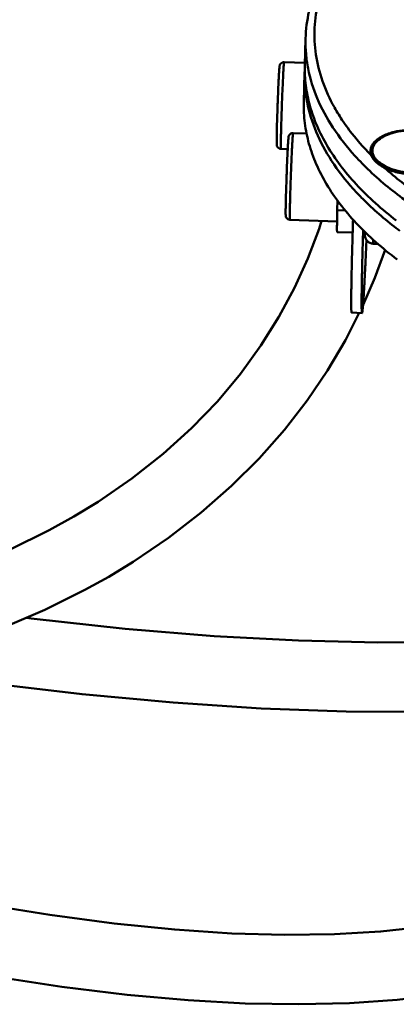
# Model space of a CAD drawing. Units: millimetres. Extents: x -1152 to 1199, y 55 to 1007.
# Drawn here: x 950 to 993, y 409 to 522 of the extents above; entities that cross this region are included whole.
import ezdxf

# ---------------------------------------------------------------- set-up
doc = ezdxf.new("R2010")
doc.units = ezdxf.units.MM
doc.header["$LTSCALE"] = 10
doc.layers.add('AM_0 ( Kontur 0.5 )', color=7, linetype='CONTINUOUS', lineweight=50)

msp = doc.modelspace()

# ---------------------------------------------------------------- linework, layer by layer
at = {"layer": 'AM_0 ( Kontur 0.5 )'}
for p, q in [((982.802, 517.175), (982.885, 520.212)), ((982.809, 517.414), (980.408, 517.501)), ((982.684, 512.838), (982.779, 516.308)), ((986.209, 512.297), (986.221, 512.276)), ((986.217, 512.298), (986.228, 512.277)), ((983.029, 509.27), (981.442, 509.328)), ((980.825, 507.48), (980.045, 507.508)), ((990.605, 507.33), (990.598, 507.07)), ((991.292, 505.758), (991.289, 505.761)), ((991.292, 505.758), (991.289, 505.761)), ((986.579, 501.579), (986.548, 500.434)), ((986.517, 499.137), (981.08, 499.334)), ((986.548, 500.434), (987.476, 500.401)), ((986.524, 497.918), (988.318, 497.853)), ((991.253, 496.56), (990.694, 496.58)), ((989.398, 488.592), (988.199, 488.635))]:
    msp.add_line(p, q, dxfattribs=at)
for points in [[(984.738, 499.202), (984.445, 498.276), (983.14, 494.869), (981.594, 491.488), (979.794, 488.144), (977.724, 484.843), (975.365, 481.594), (972.702, 478.411), (969.727, 475.319), (966.442, 472.344), (962.849, 469.508), (958.951, 466.831), (956.15, 465.122)], [(989.514, 489.535), (990.878, 492.653), (992.067, 495.875)], [(960.168, 458.204), (962.99, 459.918), (967.059, 462.677), (970.84, 465.595), (974.331, 468.656), (977.53, 471.843), (980.439, 475.137), (983.058, 478.515), (985.399, 481.963), (987.474, 485.472), (989.074, 488.603)], [(956.151, 465.123), (953.304, 463.547), (948.718, 461.306), (943.877, 459.289), (938.803, 457.508), (933.518, 455.974), (928.046, 454.694), (922.409, 453.675), (916.629, 452.92), (910.729, 452.433), (904.757, 452.217), (898.791, 452.268), (892.918, 452.571), (887.174, 453.107), (881.445, 453.877), (875.583, 454.91), (869.436, 456.263), (862.925, 458.005), (856.022, 460.146), (848.724, 462.618), (841.021, 465.314), (832.948, 468.066)], [(830.448, 460.466), (838.407, 457.754), (846.181, 455.033), (853.67, 452.498), (860.814, 450.287), (867.576, 448.482), (873.883, 447.091), (879.794, 446.038), (885.496, 445.249), (891.171, 444.682), (896.983, 444.327), (902.937, 444.204), (908.943, 444.332), (914.915, 444.717), (920.786, 445.359), (926.534, 446.254), (932.142, 447.4), (937.595, 448.792), (942.87, 450.425), (947.947, 452.29), (952.805, 454.379), (957.425, 456.677), (960.17, 458.205)], [(1039.52, 454.868), (1036.946, 454.31), (1030.322, 453.153), (1023.328, 452.2), (1015.943, 451.459), (1008.146, 450.94), (999.916, 450.655), (991.232, 450.617), (982.062, 450.846), (972.351, 451.364), (962.052, 452.201), (951.233, 453.38), (950.663, 453.458)], [(933.75, 447.81), (935.293, 447.546), (946.314, 445.942), (957.088, 444.659), (967.586, 443.69), (977.772, 443.03), (987.555, 442.675), (996.837, 442.611), (1005.582, 442.817), (1013.848, 443.273), (1021.698, 443.968), (1029.166, 444.892), (1036.241, 446.036), (1037.122, 446.214)], [(1015.637, 423.057), (1013.185, 422.004), (1009.506, 420.681), (1005.508, 419.537), (1001.185, 418.585), (996.531, 417.838), (991.544, 417.306), (986.214, 416.999), (980.505, 416.924), (974.371, 417.096), (967.787, 417.53), (960.78, 418.237), (953.386, 419.22), (945.626, 420.476), (937.512, 422.005), (929.064, 423.799), (920.339, 425.84), (911.399, 428.103), (902.304, 430.559), (893.115, 433.175), (883.953, 435.896)], [(882.659, 427.93), (892.144, 425.126), (901.664, 422.435), (911.101, 419.914), (920.377, 417.6), (929.435, 415.524), (938.234, 413.708), (946.713, 412.173), (954.766, 410.941), (962.299, 410.018), (969.33, 409.385), (975.92, 409.025), (982.119, 408.92), (987.958, 409.062), (993.46, 409.442), (998.644, 410.053), (1003.518, 410.889), (1008.09, 411.94), (1012.365, 413.199), (1016.35, 414.654), (1018.986, 415.792)]]:
    msp.add_lwpolyline(points, dxfattribs=at)
for centre, radius, start, end in [((998.206, 515.886), 15.433, 176.86549, 178.43368), ((1193.043, 504.54), 213.536, 177.87409, 178.63285), ((1005.543, 523.146), 22.169, 209.36076, 214.25448), ((991.857, 507.297), 1.253, 178.4732, 189.7613), ((1012.789, 528.717), 32.716, 222.26978, 226.55163), ((993.343, 508.138), 3.142, 229.24984, 231.14213), ((1194.078, 496.367), 213.536, 177.87409, 178.63285), ((1019.818, 533.098), 43.659, 232.68612, 233.34043)]:
    msp.add_arc(centre, radius, start, end, dxfattribs=at)
for points, knots in [([(1107.839, 516.796), (1107.868, 517.858), (1107.712, 520.019), (1106.846, 523.209), (1105.372, 526.322), (1103.319, 529.326), (1100.718, 532.2), (1097.597, 534.924), (1093.988, 537.481), (1089.923, 539.85), (1085.441, 542.014), (1080.581, 543.955), (1075.388, 545.656), (1067.989, 547.607), (1058.246, 549.331), (1046.23, 550.242), (1034.181, 549.989), (1024.359, 548.8), (1016.864, 547.255), (1011.586, 545.841), (1006.627, 544.169), (1002.033, 542.253), (997.846, 540.109), (994.102, 537.753), (990.837, 535.204), (988.083, 532.476), (985.869, 529.589), (984.226, 526.561), (983.188, 523.423), (982.914, 521.274), (982.885, 520.212)], [0, 0, 0, 0, 0.0210034, 0.0425067, 0.0649661, 0.0887614, 0.1141745, 0.141386, 0.1704816, 0.2014652, 0.2342722, 0.2687812, 0.3048254, 0.3422008, 0.4199635, 0.5000001, 0.5800367, 0.6577995, 0.6951748, 0.731219, 0.765728, 0.7985349, 0.8295185, 0.8586141, 0.8858255, 0.9112387, 0.9350339, 0.9574933, 0.9789966, 1, 1, 1, 1]), ([(992.312, 535.893), (991.312, 535.063), (989.904, 533.756), (988.25, 531.87), (986.844, 530.009), (985.427, 527.601), (984.309, 524.564), (983.82, 521.463), (983.971, 518.338), (984.758, 515.234), (985.668, 513.262), (986.209, 512.297)], [0, 0, 0, 0, 0.1459329, 0.2148898, 0.2813579, 0.4076083, 0.5270328, 0.6425854, 0.7576784, 0.8757817, 1, 1, 1, 1]), ([(988.58, 506.711), (987.655, 507.732), (986.005, 509.822), (984.151, 513.214), (983.231, 516.147), (982.903, 518.479), (982.87, 519.637), (982.885, 520.212)], [0, 0, 0, 0, 0.2753455, 0.5299067, 0.7689546, 0.8850127, 1, 1, 1, 1]), ([(979.777, 515.41), (979.784, 515.545), (979.797, 515.799), (979.816, 516.152), (979.834, 516.452), (979.851, 516.695), (979.866, 516.882), (979.879, 517.012), (979.901, 517.134), (979.961, 517.29), (980.133, 517.461), (980.317, 517.505), (980.408, 517.501)], [0, 0, 0, 0, 0.1693216, 0.3179785, 0.4439189, 0.5456729, 0.6229083, 0.6796684, 0.7097603, 0.7770354, 0.8860993, 1, 1, 1, 1]), ([(980.408, 517.501), (980.405, 517.502), (980.402, 517.49), (980.398, 517.474), (980.393, 517.442), (980.388, 517.401), (980.382, 517.346), (980.374, 517.25), (980.362, 517.1), (980.347, 516.888), (980.332, 516.633), (980.315, 516.337), (980.297, 516.003), (980.279, 515.636), (980.253, 515.088), (980.22, 514.346), (980.182, 513.41), (980.157, 512.765), (980.146, 512.437)], [0, 0, 0, 0, 0.0014297, 0.0051319, 0.0112065, 0.0196594, 0.0304738, 0.0436255, 0.0768171, 0.1189135, 0.1695051, 0.2280993, 0.2941214, 0.3669242, 0.4457959, 0.6186005, 0.8057696, 1, 1, 1, 1]), ([(993.357, 499.258), (991.705, 500.519), (989.416, 502.539), (986.873, 505.552), (985.351, 507.808), (984.169, 510.111), (983.336, 512.45), (982.859, 514.81), (982.781, 516.393), (982.802, 517.175)], [0, 0, 0, 0, 0.288925, 0.4216475, 0.5471884, 0.6664506, 0.7806393, 0.8912475, 1, 1, 1, 1]), ([(979.654, 512.462), (979.663, 512.727), (979.7, 513.71), (979.742, 514.693), (979.777, 515.41)], [0, 0, 0, 0, 0.2697487, 1, 1, 1, 1]), ([(982.779, 516.308), (982.747, 515.163), (982.947, 512.818), (984.024, 509.365), (985.849, 505.995), (987.475, 503.918), (988.386, 502.904)], [0, 0, 0, 0, 0.2310119, 0.47027, 0.7248536, 1, 1, 1, 1]), ([(980.045, 507.508), (980.042, 507.508), (980.04, 507.519), (980.037, 507.535), (980.035, 507.566), (980.033, 507.607), (980.031, 507.66), (980.029, 507.753), (980.028, 507.897), (980.029, 508.103), (980.032, 508.35), (980.036, 508.637), (980.042, 508.96), (980.05, 509.316), (980.063, 509.849), (980.083, 510.571), (980.112, 511.485), (980.134, 512.115), (980.146, 512.437)], [0, 0, 0, 0, 0.0014264, 0.0051021, 0.0111326, 0.0195229, 0.030257, 0.0433141, 0.0762734, 0.1180958, 0.1683871, 0.2266754, 0.2924105, 0.3649701, 0.4436694, 0.616462, 0.8042611, 1, 1, 1, 1]), ([(993.448, 494.762), (991.765, 496.03), (989.432, 498.064), (986.839, 501.102), (985.286, 503.378), (984.08, 505.703), (983.229, 508.065), (982.742, 510.449), (982.662, 512.048), (982.684, 512.838)], [0, 0, 0, 0, 0.2894184, 0.4222608, 0.5478291, 0.6670287, 0.7810753, 0.8914817, 1, 1, 1, 1]), ([(987.219, 510.668), (987.447, 510.331), (988.433, 508.957), (989.554, 507.682), (990.458, 506.77)], [0, 0, 0, 0, 0.2406841, 1, 1, 1, 1]), ([(980.045, 507.508), (979.954, 507.511), (979.774, 507.569), (979.615, 507.752), (979.566, 507.912), (979.554, 508.034), (979.55, 508.165), (979.548, 508.352), (979.549, 508.595), (979.553, 508.894), (979.559, 509.247), (979.565, 509.5), (979.568, 509.635)], [0, 0, 0, 0, 0.1140406, 0.2233889, 0.2909599, 0.3209513, 0.3776992, 0.4548742, 0.5565286, 0.6823374, 0.8308416, 1, 1, 1, 1]), ([(990.605, 507.33), (990.608, 507.438), (990.644, 507.659), (990.783, 507.977), (991.004, 508.279), (991.419, 508.673), (992.128, 509.088), (992.959, 509.374), (993.712, 509.54), (994.325, 509.629), (994.959, 509.678), (995.816, 509.687), (996.869, 509.599), (997.691, 509.419), (998.083, 509.3)], [0, 0, 0, 0, 0.0382087, 0.0782831, 0.1217367, 0.1695712, 0.2797443, 0.4087162, 0.4790383, 0.5522244, 0.6274037, 0.7036485, 0.8553759, 1, 1, 1, 1]), ([(993.131, 509.474), (993.526, 509.571), (994.352, 509.709), (995.616, 509.757), (996.879, 509.653), (997.701, 509.48), (998.095, 509.366)], [0, 0, 0, 0, 0.2434459, 0.4989764, 0.7550309, 1, 1, 1, 1]), ([(980.812, 507.237), (980.819, 507.372), (980.832, 507.625), (980.851, 507.979), (980.869, 508.278), (980.886, 508.521), (980.901, 508.709), (980.914, 508.839), (980.936, 508.96), (980.996, 509.116), (981.168, 509.287), (981.352, 509.331), (981.442, 509.328)], [0, 0, 0, 0, 0.1693216, 0.3179785, 0.4439189, 0.5456729, 0.6229083, 0.6796684, 0.7097603, 0.7770354, 0.8860993, 1, 1, 1, 1]), ([(981.442, 509.328), (981.44, 509.328), (981.437, 509.316), (981.433, 509.301), (981.428, 509.269), (981.423, 509.227), (981.417, 509.172), (981.408, 509.076), (981.397, 508.927), (981.382, 508.714), (981.367, 508.459), (981.35, 508.163), (981.332, 507.83), (981.314, 507.462), (981.287, 506.914), (981.255, 506.172), (981.216, 505.236), (981.192, 504.591), (981.18, 504.263)], [0, 0, 0, 0, 0.0014297, 0.0051319, 0.0112065, 0.0196594, 0.0304738, 0.0436255, 0.0768171, 0.1189135, 0.1695051, 0.2280993, 0.2941214, 0.3669242, 0.4457959, 0.6186005, 0.8057696, 1, 1, 1, 1]), ([(990.458, 506.77), (990.41, 506.901), (990.351, 507.176), (990.4, 507.6), (990.585, 508.006), (990.893, 508.384), (991.314, 508.727), (992.046, 509.15), (992.682, 509.364), (993.131, 509.474)], [0, 0, 0, 0, 0.0977236, 0.1937616, 0.295104, 0.4072932, 0.5335641, 0.6750342, 1, 1, 1, 1]), ([(980.689, 504.288), (980.698, 504.553), (980.735, 505.536), (980.777, 506.519), (980.812, 507.237)], [0, 0, 0, 0, 0.2697487, 1, 1, 1, 1]), ([(991.012, 505.985), (990.889, 506.102), (990.674, 506.344), (990.511, 506.627), (990.458, 506.77)], [0, 0, 0, 0, 0.5250713, 1, 1, 1, 1]), ([(991.289, 505.761), (991.179, 505.855), (990.983, 506.051), (990.757, 506.379), (990.621, 506.721), (990.594, 506.956), (990.598, 507.07)], [0, 0, 0, 0, 0.2844027, 0.5413103, 0.7766556, 1, 1, 1, 1]), ([(992.968, 505.136), (992.657, 505.238), (992.086, 505.469), (991.455, 505.866), (991.069, 506.228), (990.851, 506.501), (990.698, 506.786), (990.639, 506.986), (990.622, 507.084)], [0, 0, 0, 0, 0.3089488, 0.5780241, 0.6968374, 0.8056982, 0.9059746, 1, 1, 1, 1]), ([(992.968, 505.136), (993.34, 505.014), (994.125, 504.823), (995.342, 504.692), (996.575, 504.71), (997.749, 504.877), (998.794, 505.182), (999.539, 505.553), (1000.004, 505.911), (1000.271, 506.19), (1000.464, 506.487), (1000.543, 506.699), (1000.568, 506.804)], [0, 0, 0, 0, 0.1398394, 0.2876347, 0.4365341, 0.5795386, 0.7103455, 0.8242586, 0.874281, 0.9197787, 0.9613383, 1, 1, 1, 1]), ([(991.288, 505.752), (991.263, 505.771), (991.168, 505.845), (991.077, 505.924), (991.012, 505.985)], [0, 0, 0, 0, 0.2552486, 1, 1, 1, 1]), ([(991.97, 505.338), (991.906, 505.369), (991.67, 505.492), (991.444, 505.635), (991.288, 505.752)], [0, 0, 0, 0, 0.2657301, 1, 1, 1, 1]), ([(998.071, 504.791), (997.564, 504.666), (996.5, 504.512), (994.895, 504.53), (993.355, 504.786), (992.396, 505.124), (991.97, 505.338)], [0, 0, 0, 0, 0.2514793, 0.5146547, 0.7701542, 1, 1, 1, 1]), ([(991.97, 505.338), (993.272, 504.175), (996.168, 501.941), (1001.054, 498.998), (1006.597, 496.359), (1012.715, 494.063), (1019.319, 492.144), (1026.312, 490.629), (1033.588, 489.542), (1038.535, 489.115), (1041.032, 488.975)], [0, 0, 0, 0, 0.0996092, 0.2080306, 0.3248767, 0.4493821, 0.5804932, 0.7169386, 0.8572873, 1, 1, 1, 1]), ([(981.08, 499.334), (981.077, 499.334), (981.075, 499.346), (981.072, 499.361), (981.07, 499.392), (981.068, 499.433), (981.066, 499.486), (981.064, 499.579), (981.063, 499.724), (981.064, 499.929), (981.067, 500.176), (981.071, 500.463), (981.077, 500.786), (981.085, 501.143), (981.098, 501.675), (981.118, 502.397), (981.147, 503.311), (981.169, 503.941), (981.18, 504.263)], [0, 0, 0, 0, 0.0014264, 0.0051021, 0.0111326, 0.0195229, 0.030257, 0.0433141, 0.0762734, 0.1180958, 0.1683871, 0.2266754, 0.2924105, 0.3649701, 0.4436694, 0.616462, 0.8042611, 1, 1, 1, 1]), ([(990.291, 504.965), (991.642, 503.684), (994.691, 501.224), (999.903, 498.003), (1005.88, 495.13), (1012.522, 492.653), (1019.719, 490.612), (1027.349, 489.042), (1035.284, 487.969), (1040.672, 487.599), (1043.388, 487.501)], [0, 0, 0, 0, 0.0980805, 0.2055809, 0.3221173, 0.4468372, 0.5785366, 0.7157511, 0.8568299, 1, 1, 1, 1]), ([(988.386, 502.904), (988.744, 502.506), (990.288, 500.878), (991.996, 499.41), (993.353, 498.375)], [0, 0, 0, 0, 0.2387444, 1, 1, 1, 1]), ([(981.08, 499.334), (980.989, 499.338), (980.809, 499.395), (980.65, 499.578), (980.601, 499.738), (980.589, 499.86), (980.584, 499.991), (980.583, 500.179), (980.584, 500.421), (980.588, 500.721), (980.594, 501.074), (980.599, 501.327), (980.603, 501.461)], [0, 0, 0, 0, 0.1140406, 0.2233889, 0.2909599, 0.3209513, 0.3776992, 0.4548742, 0.5565286, 0.6823374, 0.8308416, 1, 1, 1, 1]), ([(986.524, 497.918), (986.523, 497.918), (986.521, 497.923), (986.519, 497.93), (986.517, 497.944), (986.514, 497.973), (986.512, 498.022), (986.51, 498.097), (986.508, 498.193), (986.508, 498.309), (986.508, 498.444), (986.51, 498.663), (986.514, 498.982), (986.522, 499.413), (986.534, 499.905), (986.543, 500.252), (986.548, 500.434)], [0, 0, 0, 0, 0.0014785, 0.0048459, 0.0102866, 0.0178312, 0.039234, 0.0690028, 0.1070212, 0.1531329, 0.2071395, 0.2688135, 0.4140648, 0.5863941, 0.7828288, 1, 1, 1, 1]), ([(988.199, 488.635), (988.194, 488.635), (988.187, 488.657), (988.181, 488.69), (988.174, 488.753), (988.168, 488.836), (988.163, 488.945), (988.159, 489.077), (988.155, 489.232), (988.152, 489.485), (988.15, 489.857), (988.152, 490.369), (988.158, 490.967), (988.167, 491.646), (988.18, 492.402), (988.197, 493.23), (988.217, 494.125), (988.249, 495.435), (988.297, 497.193), (988.341, 498.632), (988.364, 499.379)], [0, 0, 0, 0, 0.0014218, 0.0048963, 0.0105607, 0.0184314, 0.0285066, 0.040772, 0.0552091, 0.0717983, 0.1113233, 0.159096, 0.2148109, 0.278114, 0.348596, 0.4258079, 0.5092519, 0.5983926, 0.7914418, 1, 1, 1, 1]), ([(989.398, 488.592), (989.394, 488.592), (989.387, 488.611), (989.381, 488.64), (989.374, 488.695), (989.369, 488.768), (989.364, 488.863), (989.359, 488.978), (989.356, 489.114), (989.352, 489.336), (989.35, 489.662), (989.35, 490.113), (989.354, 490.639), (989.361, 491.237), (989.371, 491.905), (989.385, 492.639), (989.401, 493.434), (989.428, 494.604), (989.469, 496.185), (989.506, 497.48), (989.527, 498.156)], [0, 0, 0, 0, 0.0014341, 0.0048632, 0.0104388, 0.0181807, 0.02809, 0.0401565, 0.0543636, 0.0706939, 0.1096366, 0.1567656, 0.2118229, 0.2744975, 0.34444, 0.4212574, 0.504518, 0.593756, 0.7881227, 1, 1, 1, 1]), ([(990.694, 496.58), (990.563, 496.585), (990.3, 496.647), (989.979, 496.881), (989.793, 497.18), (989.725, 497.466), (989.715, 497.723), (989.714, 497.893), (989.714, 497.985)], [0, 0, 0, 0, 0.2032714, 0.4058898, 0.6020991, 0.7359264, 0.8566718, 1, 1, 1, 1]), ([(990.674, 497.045), (990.675, 496.978), (990.675, 496.884), (990.677, 496.768), (990.679, 496.702), (990.682, 496.652), (990.685, 496.613), (990.688, 496.594), (990.691, 496.58), (990.694, 496.58)], [0, 0, 0, 0, 0.4320806, 0.6033041, 0.7440771, 0.8541099, 0.9331965, 0.9813904, 1, 1, 1, 1]), ([(989.914, 496.988), (989.887, 496.385), (989.835, 495.234), (989.756, 493.601), (989.691, 492.355), (989.641, 491.464), (989.607, 490.881), (989.574, 490.36), (989.543, 489.904), (989.514, 489.514), (989.487, 489.192), (989.465, 488.967), (989.448, 488.823), (989.437, 488.742), (989.427, 488.679), (989.418, 488.632), (989.41, 488.607), (989.402, 488.591), (989.398, 488.592)], [0, 0, 0, 0, 0.2149576, 0.4105371, 0.5829419, 0.6593892, 0.7288269, 0.7909191, 0.8453645, 0.8919003, 0.9303035, 0.960392, 0.972274, 0.9820326, 0.9896593, 0.9951541, 0.9985442, 1, 1, 1, 1])]:
    msp.add_open_spline(points, degree=3, knots=knots, dxfattribs=at)

doc.saveas('drawing.dxf')
